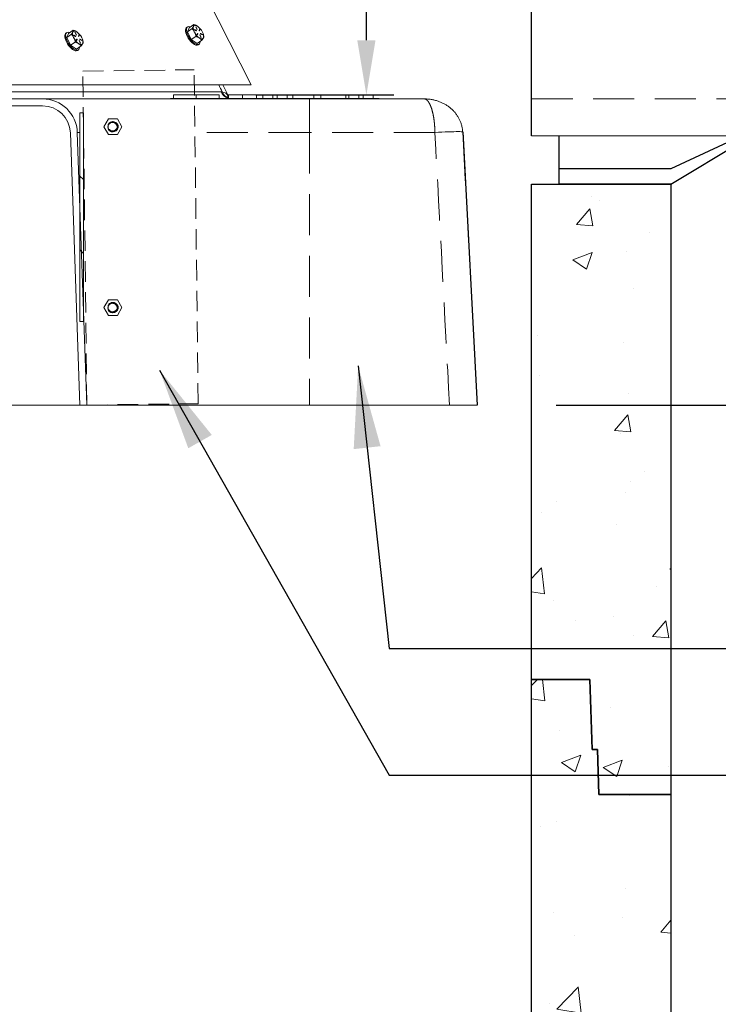
# Model space of a CAD drawing. Extents: x -274 to 17566, y 20646 to 31685.
# Drawn here: x 3077 to 3715, y 21916 to 22815 of the extents above; entities that cross this region are included whole.
import ezdxf

# ---------------------------------------------------------------- set-up
doc = ezdxf.new("R2010")
doc.units = 0
doc.header["$LTSCALE"] = 150
doc.header["$MEASUREMENT"] = 0
doc.linetypes.add('HIDDEN', pattern=[0.375, 0.25, -0.125])
doc.linetypes.add('HIDDEN2', pattern=[0.1875, 0.125, -0.0625])
doc.layers.get('0').update_dxf_attribs({"linetype": 'CONTINUOUS'})
doc.layers.get('DEFPOINTS').update_dxf_attribs({"linetype": 'CONTINUOUS'})
for name, color, linetype, lineweight in [('CCP-Hatch', 253, 'CONTINUOUS', 5), ('CCP-Text', 52, 'CONTINUOUS', 25), ('HATCH', 8, 'CONTINUOUS', 9)]:
    doc.layers.add(name, color=color, linetype=linetype, lineweight=lineweight)
doc.layers.add('FORMAT', color=7, linetype='CONTINUOUS')
doc.styles.add('ROMANS', font='romans.shx')
doc.styles.add('SWISSL', font='swissl.ttf')
doc.dimstyles.get("Standard").update_dxf_attribs({"dimscale": 25, "dimtxt": 2.5, "dimasz": 3, "dimexe": 0.6, "dimexo": 1.5, "dimgap": 1, "dimtad": 0, "dimtih": 1, "dimtoh": 1, "dimdec": 4, "dimrnd": 1, "dimzin": 12, "dimdsep": 46, "dimtxsty": 'SWISSL', "dimcen": 0.09, "dimclrt": 256, "dimadec": 0, "dimazin": 0, "dimtfac": 1, "dimtdec": 4, "dimtofl": 0, "dimtmove": 0, "dimatfit": 3, "dimfxl": 1, "dimtolj": 1, "dimtzin": 0, "dimarcsym": 0})

# ---------------------------------------------------------------- blocks, each defined once
blk = doc.blocks.new('10BOOT')
at = {"lineweight": 15, "ltscale": 50}
for p, q in [((192, 289), (228, 289)), ((0, 284), (451.09, 284)), ((0, -34), (451.09, -34)), ((192, -39), (228, -39))]:
    blk.add_line(p, q, dxfattribs=at)
at = {"linetype": 'HIDDEN', "lineweight": 15}
for p, q in [((0, 250), (451.09, 250)), ((0, 0), (475.69, 0))]:
    blk.add_line(p, q, dxfattribs=at)
at = {"ltscale": 50}
for points in [[(25, 284), (25, 328)], [(127, 328), (25, 328)], [(127, 328), (192, 289)], [(127, 314), (25, 314)], [(192, 284), (127, 314)], [(228, 284), (228, 289)], [(0, -34), (0, 284)], [(25, -34), (25, -78)], [(192, -34), (127, -64)], [(228, -39), (228, -34)], [(127, -78), (192, -39)], [(127, -64), (25, -64)], [(127, -78), (25, -78)]]:
    blk.add_lwpolyline(points, dxfattribs=at)
at = {"lineweight": 15, "ltscale": 50, "extrusion": (0, 0, -1)}
for centre, major_axis, ratio, start_param, end_param in [((451.09, 204.5), (0, 79.5), 0.377358, 3.141593, 9.424778), ((451.09, 187.5), (0, 62.5), 0.468897, 4.712389, 7.853982), ((451.09, 45.5), (0, -79.5), 0.377358, 3.141593, 6.283185)]:
    blk.add_ellipse(centre, major_axis=major_axis, ratio=ratio, start_param=start_param, end_param=end_param, dxfattribs=at)
blk = doc.blocks.new('*D62')
at = {"layer": 'CCP-Text', "color": 0, "lineweight": -2, "ltscale": 50, "transparency": 16777216}
for p, q in [((4044.87, 22742.62), (4252.43, 22742.62)), ((4227.43, 22692.62), (4227.43, 22649.08)), ((4227.43, 22513.04), (4227.43, 22541.94)), ((3566.5, 22463.04), (4252.43, 22463.04))]:
    blk.add_line(p, q, dxfattribs=at)
at = {"layer": 'CCP-Text', "color": 0, "lineweight": 15, "ltscale": 50, "transparency": 16777216}
for points in [[(4219.1, 22692.62), (4235.77, 22692.62), (4227.43, 22742.62)], [(4219.1, 22513.04), (4235.77, 22513.04), (4227.43, 22463.04)]]:
    blk.add_solid(points, dxfattribs=at)
at = {"layer": 'DEFPOINTS', "color": 0, "lineweight": 15, "ltscale": 50, "transparency": 16777216}
for p in [(4019.87, 22742.62), (4227.43, 22742.62), (3541.5, 22463.04)]:
    blk.add_point(p, dxfattribs=at)
at = {"layer": 'CCP-Text', "ltscale": 50, "transparency": 16777216, "insert": (4227.43, 22595.51), "char_height": 37.5, "attachment_point": 5, "style": 'ROMANS'}
blk.add_mtext('\\A1;280 [11"]', dxfattribs=at)
blk = doc.blocks.new('*D63')
at = {"layer": 'CCP-Text', "color": 0, "lineweight": -2, "ltscale": 50, "transparency": 16777216}
for p, q in [((4044.87, 22742.62), (4862.1, 22742.62)), ((4837.1, 22692.62), (4837.1, 22046.4)), ((4837.1, 21268.62), (4837.1, 21939.26)), ((3569.18, 21218.62), (4862.1, 21218.62))]:
    blk.add_line(p, q, dxfattribs=at)
at = {"layer": 'CCP-Text', "color": 0, "lineweight": 15, "ltscale": 50, "transparency": 16777216}
for points in [[(4828.77, 22692.62), (4845.44, 22692.62), (4837.1, 22742.62)], [(4828.77, 21268.62), (4845.44, 21268.62), (4837.1, 21218.62)]]:
    blk.add_solid(points, dxfattribs=at)
at = {"layer": 'DEFPOINTS', "color": 0, "lineweight": 15, "ltscale": 50, "transparency": 16777216}
for p in [(4019.87, 22742.62), (4837.1, 22742.62), (3544.18, 21218.62)]:
    blk.add_point(p, dxfattribs=at)
at = {"layer": 'CCP-Text', "ltscale": 50, "transparency": 16777216, "insert": (4837.1, 21992.83), "char_height": 37.5, "attachment_point": 5, "style": 'ROMANS'}
blk.add_mtext('\\A1;1524 [60"]', dxfattribs=at)
blk = doc.blocks.new('*D76')
at = {"layer": 'CCP-Text', "color": 0, "lineweight": -2, "ltscale": 50, "transparency": 16777216}
for p, q in [((3269.54, 23129.79), (3418.42, 23129.79)), ((3393.42, 23079.79), (3393.42, 22992.66)), ((3393.42, 22796), (3393.42, 22885.52)), ((3292.63, 22746), (3418.42, 22746))]:
    blk.add_line(p, q, dxfattribs=at)
at = {"layer": 'CCP-Text', "color": 0, "lineweight": 15, "ltscale": 50, "transparency": 16777216}
for points in [[(3385.09, 23079.79), (3401.76, 23079.79), (3393.42, 23129.79)], [(3385.09, 22796), (3401.76, 22796), (3393.42, 22746)]]:
    blk.add_solid(points, dxfattribs=at)
at = {"layer": 'DEFPOINTS', "color": 0, "lineweight": 15, "ltscale": 50, "transparency": 16777216}
for p in [(3244.54, 23129.79), (3393.42, 23129.79), (3267.63, 22746)]:
    blk.add_point(p, dxfattribs=at)
at = {"layer": 'CCP-Text', "ltscale": 50, "transparency": 16777216, "insert": (3393.42, 22939.09), "char_height": 37.5, "attachment_point": 5, "style": 'ROMANS'}
blk.add_mtext('\\A1;384 [15"]', dxfattribs=at)

msp = doc.modelspace()

# ---------------------------------------------------------------- hatches: boundary and pattern name
at = {"linetype": 'Continuous', "lineweight": 18}
h = msp.add_hatch(dxfattribs=at)
h.set_pattern_fill('ANSI31', scale=381, angle=90, style=0)
h.set_pattern_definition([(135, (1327.467, 21310.755), (-33.676, -33.676), [])])
h.paths.add_polyline_path([(3135.1, 22539.24), (3135.1, 22729.74), (3131.92, 22729.74), (3131.92, 22539.24)], flags=0)
at = {"layer": 'HATCH', "lineweight": 15}
h = msp.add_hatch(dxfattribs=at)
h.set_pattern_fill('AR-CONC', color=256, scale=25, style=0)
h.set_pattern_definition([(50, (8669.35, 20887.84), (179.315, -15.688), [18.75, -206.25]), (355, (8669.35, 20887.84), (-34.688, 188.048), [15, -165]), (100.4514, (8684.3, 20886.53), (144.6273, 172.36), [15.935, -175.2855]), (46.184, (8669.35, 20937.84), (266.81, -41.38), [28.125, -309.375]), (96.6356, (8691.6, 20934.4), (233.666, 243.53), [23.903, -262.928]), (351.184, (8669.35, 20937.84), (233.665, 243.53), [22.5, -247.5]), (21, (8694.35, 20925.34), (149.2268, -100.6547), [18.75, -206.25]), (326, (8694.35, 20925.34), (60.829, 181.2875), [15, -165]), (71.4514, (8706.79, 20916.95), (210.0557, 80.6326), [15.935, -175.2855]), (37.5, (8669.355, 20887.84), (3.03996, 83.22346), [0, -163, 0, -167.5, 0, -165.625]), (7.5, (8669.355, 20887.84), (65.7674, 98.6029), [0, -95.5, 0, -159.25, 0, -63.125]), (327.5, (8613.605, 20887.84), (133.4556, -5.6387), [0, -62.5, 0, -195, 0, -258.75]), (317.5, (8588.6, 20887.84), (145.7965, 25.0262), [0, -81.25, 0, -129.5, 0, -183.75])])
h.paths.add_polyline_path([(3671.18, 23631.61), (3605.61, 23631.61), (3604.18, 23672.61), (3599.41, 23672.61), (3597.18, 23736.61), (3544.18, 23736.61), (3544.18, 23070.62), (3671.18, 23070.62)])
h.paths.add_polyline_path([(3671.18, 22664.74), (3569.18, 22664.54), (3544.18, 22664.74), (3544.18, 22260.61), (3544.18, 22212.61), (3597.18, 22212.61), (3599.41, 22148.61), (3604.18, 22148.61), (3605.61, 22107.61), (3671.18, 22107.61)])
at = {"layer": 'HATCH', "linetype": 'Continuous', "lineweight": 15, "ltscale": 50}
h = msp.add_hatch(dxfattribs=at)
h.set_pattern_fill('AR-CONC', color=256, scale=25, style=0)
h.set_pattern_definition([(50, (63.82, 20446.38), (179.315, -15.688), [18.75, -206.25]), (355, (63.82, 20446.38), (-34.688, 188.048), [15, -165]), (100.4514, (78.77, 20445.08), (144.627, 172.36), [15.935, -175.2855]), (46.184, (63.82, 20496.38), (266.81, -41.38), [28.125, -309.375]), (96.6356, (86.06, 20492.94), (233.666, 243.53), [23.903, -262.928]), (351.184, (63.82, 20496.38), (233.665, 243.53), [22.5, -247.5]), (21, (88.82, 20483.88), (149.227, -100.6547), [18.75, -206.25]), (326, (88.82, 20483.88), (60.829, 181.2875), [15, -165]), (71.4514, (101.26, 20475.5), (210.056, 80.633), [15.935, -175.2855]), (37.5, (63.82, 20446.385), (3.04, 83.2235), [0, -163, 0, -167.5, 0, -165.625]), (7.5, (63.82, 20446.385), (65.7674, 98.603), [0, -95.5, 0, -159.25, 0, -63.125]), (327.5, (8.07, 20446.385), (133.4556, -5.6387), [0, -62.5, 0, -195, 0, -258.75]), (317.5, (-16.93, 20446.38), (145.7965, 25.0262), [0, -81.25, 0, -129.5, 0, -183.75])])
h.paths.add_polyline_path([(3597.18, 22212.61), (3599.41, 22148.61), (3604.18, 22148.61), (3605.61, 22107.61), (3671.18, 22107.61), (3671.18, 21066.62), (2198.18, 21066.62), (2198.18, 22107.61), (2263.75, 22107.61), (2265.18, 22148.61), (2269.94, 22148.61), (2272.18, 22212.61), (2325.18, 22212.61), (2325.18, 21218.62), (3544.18, 21218.62), (3544.18, 22212.61)])

# ---------------------------------------------------------------- linework, layer by layer
at = {"color": 7, "linetype": 'Continuous', "lineweight": 18}
for p, q in [((3242.4, 22845.91), (3288.2, 22755.22)), ((3230.11, 22808.14), (3229.35, 22807.63)), ((3236.06, 22810.23), (3231.8, 22807.37)), ((3237.63, 22808.16), (3238.69, 22806.06)), ((3238.91, 22806.06), (3237.85, 22808.17)), ((3240.24, 22808.03), (3240.17, 22808.09)), ((3119.95, 22802.98), (3119.19, 22802.47)), ((3121.64, 22802.21), (3119.86, 22798.56)), ((3124.12, 22801.41), (3119.86, 22798.56)), ((3125.9, 22805.06), (3121.64, 22802.21)), ((3127.76, 22799.57), (3126.32, 22800.51)), ((3127.95, 22799.7), (3126.37, 22800.73)), ((3126.42, 22800.4), (3128.01, 22799.38)), ((3127.47, 22803), (3128.53, 22800.9)), ((3128.75, 22800.9), (3127.69, 22803)), ((3127.76, 22799.57), (3127.95, 22799.7)), ((3130.08, 22802.87), (3130.01, 22802.93)), ((3131.04, 22800.83), (3130.51, 22799.76)), ((3130.66, 22799.45), (3131.12, 22800.39)), ((3130.78, 22799.44), (3131.31, 22800.51)), ((3131.12, 22800.39), (3131.31, 22800.51)), ((3231.8, 22807.37), (3230.02, 22803.72)), ((3234.28, 22806.57), (3230.02, 22803.72)), ((3230.02, 22803.72), (3233.63, 22796.57)), ((3237.89, 22799.43), (3233.63, 22796.57)), ((3237.92, 22804.74), (3236.48, 22805.67)), ((3238.11, 22804.86), (3236.52, 22805.89)), ((3236.58, 22805.57), (3238.17, 22804.54)), ((3237.92, 22804.74), (3238.11, 22804.86)), ((3239.35, 22802.2), (3238.82, 22801.13)), ((3238.97, 22800.81), (3239.43, 22801.75)), ((3239.09, 22800.81), (3239.62, 22801.88)), ((3239.43, 22801.75), (3239.62, 22801.88)), ((3241.2, 22806), (3240.67, 22804.92)), ((3240.82, 22804.61), (3241.28, 22805.55)), ((3240.94, 22804.6), (3241.47, 22805.68)), ((3241.28, 22805.55), (3241.47, 22805.68)), ((3241.38, 22800.74), (3242.44, 22798.63)), ((3242.66, 22798.64), (3241.6, 22800.74)), ((3243.52, 22801.11), (3242.08, 22802.04)), ((3243.71, 22801.23), (3242.12, 22802.26)), ((3242.18, 22801.94), (3243.77, 22800.91)), ((3243.52, 22801.11), (3243.71, 22801.23)), ((3244.52, 22801.57), (3244.47, 22801.73)), ((3119.86, 22798.56), (3123.47, 22791.41)), ((3127.73, 22794.27), (3123.47, 22791.41)), ((3123.47, 22791.41), (3128.85, 22787.92)), ((3129.19, 22797.04), (3128.66, 22795.96)), ((3128.81, 22795.65), (3129.27, 22796.59)), ((3133.12, 22790.78), (3128.85, 22787.92)), ((3128.93, 22795.64), (3129.46, 22796.72)), ((3129.27, 22796.59), (3129.46, 22796.72)), ((3131.22, 22795.58), (3132.28, 22793.47)), ((3132.5, 22793.48), (3131.44, 22795.58)), ((3133.36, 22795.94), (3131.92, 22796.88)), ((3133.55, 22796.07), (3131.96, 22797.1)), ((3132.02, 22796.78), (3133.61, 22795.75)), ((3133.36, 22795.94), (3133.55, 22796.07)), ((3134.36, 22796.41), (3134.31, 22796.57)), ((3233.63, 22796.57), (3239.01, 22793.08)), ((3243.28, 22795.94), (3239.01, 22793.08)), ((3239.95, 22791.81), (3240.71, 22792.31)), ((3129.79, 22786.64), (3130.55, 22787.15)), ((3288.2, 22755.22), (3003.28, 22755.22)), ((3267, 22746.03), (3262.35, 22755.22)), ((2994.34, 22748.79), (3260.8, 22748.79)), ((3217.32, 22746), (3217.32, 22742.82)), ((3238.19, 22746), (3238.19, 22742.82)), ((3258.92, 22746), (3258.92, 22742.82)), ((3266.9, 22746), (3266.9, 22742.82)), ((3267.63, 22746), (3267.63, 22742.82)), ((3280.41, 22746), (3280.41, 22742.82)), ((3293.11, 22746), (3293.11, 22742.82)), ((3298.81, 22746), (3298.81, 22742.82)), ((3307.93, 22746), (3298.81, 22746)), ((3311.92, 22746), (3307.93, 22746)), ((3307.93, 22746), (3307.93, 22742.82)), ((3311.92, 22746), (3311.92, 22742.82)), ((3321.04, 22746), (3311.92, 22746)), ((3321.04, 22746), (3321.04, 22742.82)), ((3326.17, 22746), (3326.17, 22742.82)), ((3345.54, 22746), (3326.17, 22746)), ((3345.54, 22746), (3345.54, 22742.82)), ((3351.81, 22746), (3351.81, 22742.82)), ((3374.61, 22746), (3351.81, 22746)), ((3374.61, 22746), (3374.61, 22742.82)), ((3377.45, 22746), (3377.45, 22742.82)), ((3386.57, 22746), (3377.45, 22746)), ((3386.57, 22746), (3386.57, 22742.82)), ((3390.56, 22746), (3386.57, 22746)), ((3390.56, 22746), (3390.56, 22742.82)), ((3399.68, 22746), (3390.56, 22746)), ((3399.68, 22746), (3399.68, 22742.82)), ((3007.04, 22742.44), (3097.85, 22742.44)), ((3007.04, 22736.09), (3097.85, 22736.09)), ((3097.85, 22742.44), (3341.47, 22742.44)), ((3214.47, 22742.82), (3214.47, 22742.44)), ((3214.47, 22742.82), (3226.89, 22742.82)), ((3226.89, 22742.82), (3226.89, 22742.44)), ((3226.89, 22742.82), (3392.56, 22742.82)), ((3341.47, 22742.44), (3445.97, 22742.44)), ((3392.56, 22742.82), (3392.56, 22742.44)), ((3392.56, 22742.82), (3404.97, 22742.82)), ((3404.97, 22742.82), (3404.97, 22742.44)), ((3135.1, 22729.74), (3131.92, 22729.74)), ((3131.92, 22729.74), (3131.92, 22539.24)), ((3135.1, 22729.74), (3135.1, 22539.24)), ((3157.97, 22724.18), (3153.85, 22717.04)), ((3166.22, 22724.18), (3157.97, 22724.18)), ((3165.57, 22718.31), (3165.22, 22719.06)), ((3170.35, 22717.04), (3166.22, 22724.18)), ((3123.24, 22711.58), (3131.92, 22463.04)), ((3129.58, 22711.8), (3138.27, 22463.04)), ((3153.85, 22717.04), (3157.97, 22709.9)), ((3157.97, 22709.9), (3166.22, 22709.9)), ((3166.22, 22709.9), (3170.35, 22717.04)), ((3157.97, 22559.08), (3153.85, 22551.94)), ((3166.22, 22559.08), (3157.97, 22559.08)), ((3170.35, 22551.94), (3166.22, 22559.08)), ((3153.85, 22551.94), (3157.97, 22544.8)), ((3166.22, 22544.8), (3170.35, 22551.94)), ((3135.1, 22539.24), (3131.92, 22539.24)), ((3157.97, 22544.8), (3166.22, 22544.8)), ((2653.08, 22463.04), (3131.92, 22463.04)), ((3131.92, 22463.04), (3138.27, 22463.04)), ((3341.47, 22463.04), (3138.27, 22463.04)), ((3469.26, 22463.04), (3341.47, 22463.04))]:
    msp.add_line(p, q, dxfattribs=at)
at = {"color": 8, "linetype": 'Continuous', "lineweight": 18}
for p, q in [((3237.68, 22808.06), (3237.85, 22808.17)), ((3126.25, 22800.65), (3126.37, 22800.73)), ((3127.53, 22802.9), (3127.69, 22803)), ((3128.6, 22800.8), (3128.75, 22800.9)), ((3130.74, 22799.41), (3130.78, 22799.44)), ((3236.41, 22805.82), (3236.52, 22805.89)), ((3238.76, 22805.96), (3238.91, 22806.06)), ((3239.05, 22800.78), (3239.09, 22800.81)), ((3240.9, 22804.58), (3240.94, 22804.6)), ((3241.43, 22800.63), (3241.6, 22800.74)), ((3242.01, 22802.19), (3242.12, 22802.26)), ((3128.89, 22795.62), (3128.93, 22795.64)), ((3131.27, 22795.47), (3131.44, 22795.58)), ((3131.85, 22797.02), (3131.96, 22797.1)), ((3132.35, 22793.38), (3132.5, 22793.48)), ((3242.51, 22798.54), (3242.66, 22798.64)), ((3131.92, 22711.8), (3129.58, 22711.8))]:
    msp.add_line(p, q, dxfattribs=at)
at = {"color": 7, "linetype": 'HIDDEN', "lineweight": 18}
for p, q in [((3341.47, 22742.44), (3341.47, 22711.8)), ((3341.47, 22711.8), (3341.47, 22463.04)), ((3455.93, 22711.8), (3341.47, 22711.8))]:
    msp.add_line(p, q, dxfattribs=at)
at = {"color": 8, "linetype": 'HIDDEN', "lineweight": 18}
msp.add_line((3341.47, 22711.8), (3236.92, 22711.8), dxfattribs=at)
at = {"color": 7, "linetype": 'Continuous', "lineweight": 18, "flags": 128}
for points in [[(3232.91, 22808.11), (3232.25, 22808.34), (3231.24, 22808.48), (3230.39, 22808.3), (3229.73, 22807.81), (3229.29, 22807.03), (3229.08, 22805.98), (3229.12, 22804.72), (3229.4, 22803.28), (3229.91, 22801.73), (3230.63, 22800.12)], [(3239.23, 22808.8), (3238.63, 22809.15), (3238.06, 22809.4), (3237.52, 22809.55), (3237.02, 22809.59), (3236.58, 22809.52), (3236.2, 22809.36), (3235.89, 22809.09), (3235.65, 22808.72)], [(3237.85, 22808.17), (3237.8, 22808.24), (3237.75, 22808.3), (3237.69, 22808.34), (3237.65, 22808.35), (3237.61, 22808.34), (3237.6, 22808.29), (3237.6, 22808.23), (3237.63, 22808.16)], [(3119.19, 22802.47), (3118.81, 22802.14), (3118.37, 22801.36), (3118.16, 22800.31), (3118.2, 22799.05), (3118.48, 22797.61), (3118.99, 22796.06), (3119.71, 22794.45)], [(3122.75, 22802.95), (3122.09, 22803.18), (3121.08, 22803.31), (3120.23, 22803.13), (3119.57, 22802.64), (3119.13, 22801.86), (3118.92, 22800.82), (3118.96, 22799.56), (3119.24, 22798.12), (3119.75, 22796.57), (3120.47, 22794.96)], [(3129.07, 22803.64), (3128.47, 22803.98), (3127.9, 22804.23), (3127.36, 22804.38), (3126.86, 22804.42), (3126.42, 22804.36), (3126.04, 22804.19), (3125.73, 22803.92), (3125.49, 22803.56)], [(3126.37, 22800.73), (3126.31, 22800.75), (3126.27, 22800.74), (3126.25, 22800.71), (3126.25, 22800.66), (3126.27, 22800.59), (3126.31, 22800.52), (3126.36, 22800.45), (3126.42, 22800.4)], [(3127.69, 22803), (3127.64, 22803.08), (3127.59, 22803.13), (3127.53, 22803.17), (3127.49, 22803.19), (3127.45, 22803.17), (3127.44, 22803.13), (3127.44, 22803.07), (3127.47, 22803)], [(3127.86, 22799.47), (3127.82, 22799.53), (3127.76, 22799.57)], [(3128.01, 22799.38), (3128.06, 22799.35), (3128.1, 22799.36), (3128.12, 22799.39), (3128.12, 22799.45), (3128.1, 22799.52), (3128.06, 22799.59), (3128.01, 22799.65), (3127.95, 22799.7)], [(3128.53, 22800.9), (3128.58, 22800.83), (3128.63, 22800.77), (3128.69, 22800.73), (3128.74, 22800.71), (3128.77, 22800.73), (3128.78, 22800.77), (3128.78, 22800.83), (3128.75, 22800.9)], [(3229.35, 22807.63), (3228.97, 22807.3), (3228.53, 22806.52), (3228.32, 22805.48), (3228.36, 22804.21), (3228.64, 22802.78), (3229.15, 22801.22), (3229.87, 22799.61)], [(3229.87, 22799.61), (3230.77, 22798), (3231.83, 22796.46), (3232.99, 22795.05), (3234.21, 22793.81), (3235.46, 22792.8), (3236.67, 22792.06), (3237.8, 22791.61), (3238.81, 22791.47), (3239.67, 22791.65), (3239.95, 22791.81)], [(3230.63, 22800.12), (3231.53, 22798.51), (3232.58, 22796.97), (3233.75, 22795.55), (3234.97, 22794.32), (3236.21, 22793.31), (3237.43, 22792.56), (3238.56, 22792.12), (3239.57, 22791.98), (3240.42, 22792.16), (3241.08, 22792.65), (3241.52, 22793.43), (3241.73, 22794.47), (3241.75, 22794.91)], [(3236.52, 22805.89), (3236.47, 22805.91), (3236.43, 22805.91), (3236.41, 22805.88), (3236.41, 22805.82), (3236.43, 22805.75), (3236.47, 22805.68), (3236.52, 22805.61), (3236.58, 22805.57)], [(3238.02, 22804.63), (3237.98, 22804.69), (3237.92, 22804.74)], [(3238.17, 22804.54), (3238.22, 22804.52), (3238.26, 22804.52), (3238.28, 22804.56), (3238.28, 22804.61), (3238.26, 22804.68), (3238.22, 22804.75), (3238.17, 22804.82), (3238.11, 22804.86)], [(3238.69, 22806.06), (3238.74, 22805.99), (3238.79, 22805.93), (3238.85, 22805.89), (3238.9, 22805.88), (3238.93, 22805.89), (3238.94, 22805.93), (3238.94, 22805.99), (3238.91, 22806.06)], [(3241.6, 22800.74), (3241.55, 22800.81), (3241.5, 22800.87), (3241.44, 22800.91), (3241.39, 22800.93), (3241.36, 22800.91), (3241.35, 22800.87), (3241.35, 22800.81), (3241.38, 22800.74)], [(3242.12, 22802.26), (3242.07, 22802.29), (3242.03, 22802.28), (3242.01, 22802.25), (3242.01, 22802.19), (3242.03, 22802.12), (3242.07, 22802.05), (3242.12, 22801.99), (3242.18, 22801.94)], [(3243.62, 22801), (3243.58, 22801.06), (3243.52, 22801.11)], [(3243.77, 22800.91), (3243.82, 22800.89), (3243.86, 22800.89), (3243.88, 22800.93), (3243.88, 22800.98), (3243.86, 22801.05), (3243.82, 22801.12), (3243.77, 22801.19), (3243.71, 22801.23)], [(3119.71, 22794.45), (3120.61, 22792.84), (3121.67, 22791.3), (3122.83, 22789.88), (3124.05, 22788.65), (3125.3, 22787.64), (3126.51, 22786.89), (3127.64, 22786.44), (3128.65, 22786.31), (3129.51, 22786.49), (3129.79, 22786.64)], [(3120.47, 22794.96), (3121.37, 22793.35), (3122.43, 22791.81), (3123.59, 22790.39), (3124.81, 22789.16), (3126.05, 22788.15), (3127.27, 22787.4), (3128.4, 22786.95), (3129.41, 22786.81), (3130.26, 22786.99), (3130.92, 22787.48), (3131.36, 22788.26), (3131.57, 22789.31), (3131.59, 22789.75)], [(3130.9, 22792.84), (3131.5, 22792.49), (3132.08, 22792.24), (3132.62, 22792.09), (3133.11, 22792.05), (3133.55, 22792.11), (3133.93, 22792.28), (3134.24, 22792.55), (3134.48, 22792.92)], [(3131.44, 22795.58), (3131.39, 22795.65), (3131.34, 22795.71), (3131.28, 22795.75), (3131.24, 22795.76), (3131.2, 22795.75), (3131.19, 22795.71), (3131.19, 22795.65), (3131.22, 22795.58)], [(3131.96, 22797.1), (3131.91, 22797.12), (3131.87, 22797.12), (3131.85, 22797.08), (3131.85, 22797.03), (3131.87, 22796.96), (3131.91, 22796.89), (3131.96, 22796.82), (3132.02, 22796.78)], [(3132.28, 22793.47), (3132.33, 22793.4), (3132.38, 22793.34), (3132.44, 22793.3), (3132.48, 22793.29), (3132.52, 22793.3), (3132.53, 22793.34), (3132.53, 22793.41), (3132.5, 22793.48)], [(3133.46, 22795.84), (3133.42, 22795.9), (3133.36, 22795.94)], [(3133.61, 22795.75), (3133.66, 22795.73), (3133.7, 22795.73), (3133.72, 22795.76), (3133.72, 22795.82), (3133.7, 22795.89), (3133.66, 22795.96), (3133.61, 22796.02), (3133.55, 22796.07)], [(3241.06, 22798), (3241.66, 22797.65), (3242.23, 22797.4), (3242.77, 22797.26), (3243.27, 22797.21), (3243.71, 22797.28), (3244.09, 22797.45), (3244.4, 22797.72), (3244.64, 22798.08)], [(3242.44, 22798.63), (3242.49, 22798.56), (3242.54, 22798.5), (3242.6, 22798.46), (3242.64, 22798.45), (3242.68, 22798.47), (3242.69, 22798.51), (3242.69, 22798.57), (3242.66, 22798.64)]]:
    msp.add_lwpolyline(points, dxfattribs=at)
at = {"color": 8, "linetype": 'HIDDEN', "lineweight": 18, "flags": 128}
msp.add_lwpolyline([(3481.29, 22712.29), (3481.22, 22712.35), (3480.79, 22712.44), (3479.98, 22712.5), (3478.79, 22712.54), (3477.24, 22712.55), (3475.37, 22712.54), (3473.19, 22712.5), (3470.74, 22712.44), (3468.07, 22712.35), (3465.2, 22712.24), (3462.19, 22712.11), (3459.08, 22711.96), (3455.93, 22711.8)], dxfattribs=at)
at = {"ltscale": 50}
for points in [[(3671.37, 22664.74), (3671.18, 22107.61), (3605.61, 22107.61), (3604.18, 22148.61), (3599.41, 22148.61), (3597.18, 22212.61), (3544.18, 22212.61), (3544.18, 22664.74)], [(3597.18, 22212.61), (3599.41, 22148.61), (3604.18, 22148.61), (3605.61, 22107.61), (3671.18, 22107.61), (3671.18, 21066.62), (2198.18, 21066.62), (2198.18, 22107.61), (2263.75, 22107.61), (2265.18, 22148.61), (2269.94, 22148.61), (2272.18, 22212.61), (2325.18, 22212.61), (2325.18, 21218.62), (3544.18, 21218.62), (3544.18, 22212.61)]]:
    msp.add_lwpolyline(points, close=True, dxfattribs=at)
at = {"color": 7, "linetype": 'Continuous', "lineweight": 18}
for centre, radius, start, end in [((3242.34, 22807.07), 6.89, 166.1971, 213.00914), ((3231.04, 22797.31), 14.11, 25.93276, 54.51704), ((3132.18, 22801.91), 6.89, 166.1971, 213.00914), ((3120.88, 22792.15), 14.11, 25.93276, 54.51704), ((3130.75, 22799.69), 0.249, 163.17234, 277.27746), ((3130.79, 22800.42), 0.335, 354.44011, 56.09966), ((3131.07, 22800.59), 0.249, 343.17234, 97.27746), ((3249.25, 22809.49), 14.11, 205.93276, 234.51704), ((3239.06, 22801.05), 0.249, 163.17234, 277.27746), ((3239.09, 22801.79), 0.335, 354.44011, 56.09966), ((3239.38, 22801.95), 0.249, 343.17234, 97.27746), ((3240.91, 22804.85), 0.249, 163.17234, 277.27746), ((3240.94, 22805.58), 0.335, 354.44011, 56.09966), ((3241.23, 22805.75), 0.249, 343.17234, 97.27746), ((3237.95, 22799.73), 6.89, 346.1971, 33.00914), ((3139.09, 22804.33), 14.11, 205.93276, 234.51704), ((3128.9, 22795.89), 0.249, 163.17234, 277.27746), ((3128.93, 22796.62), 0.335, 354.44011, 56.09966), ((3129.22, 22796.79), 0.249, 343.17234, 97.27746), ((3127.79, 22794.56), 6.89, 346.1971, 33.00914), ((3097.85, 22710.69), 31.75, 2, 90), ((3097.85, 22710.69), 25.4, 2, 90), ((3162.08, 22717.04), 4.75, 204.48733, 96.32234), ((3162.1, 22717.04), 4.76, 95.59166, 140.59178), ((3162.1, 22717.04), 4.76, 204.40822, 249.40822), ((3162.08, 22551.94), 4.75, 204.48733, 96.32234), ((3162.1, 22551.94), 4.76, 95.59166, 140.59178), ((3162.1, 22551.94), 4.76, 204.40822, 249.40822)]:
    msp.add_arc(centre, radius, start, end, dxfattribs=at)
at = {"color": 8, "linetype": 'Continuous', "lineweight": 18}
for centre, radius, start, end in [((3271.15, 22753.71), 11.45, 205.43873, 248.23297), ((3272.14, 22753.33), 11.21, 204.18466, 242.12895)]:
    msp.add_arc(centre, radius, start, end, dxfattribs=at)
msp.add_ellipse((2988.52, 22730.79), major_axis=(-520.56, 972.93), ratio=0.22733, start_param=4.60967, end_param=4.616286, dxfattribs=at)
at = {"color": 7, "linetype": 'Continuous', "lineweight": 18}
for points, knots in [([(3235.65, 22808.72), (3235.58, 22808.58), (3235.45, 22808.32), (3235.2, 22807.91), (3234.92, 22807.48), (3234.62, 22807.04), (3234.39, 22806.73), (3234.28, 22806.57)], [0, 0, 0, 0, 0.214939, 0.409698, 0.605156, 0.802361, 1, 1, 1, 1]), ([(3236.06, 22810.23), (3236.06, 22810.15), (3236.05, 22809.99), (3236.01, 22809.72), (3235.93, 22809.42), (3235.82, 22809.09), (3235.7, 22808.84), (3235.65, 22808.72)], [0, 0, 0, 0, 0.189432, 0.390385, 0.591894, 0.795501, 1, 1, 1, 1]), ([(3239.23, 22808.8), (3239.17, 22808.84), (3238.89, 22809.02), (3238.37, 22809.31), (3237.65, 22809.65), (3236.87, 22809.95), (3236.33, 22810.14), (3236.06, 22810.23)], [0, 0, 0, 0, 0.070047, 0.299806, 0.530827, 0.765023, 1, 1, 1, 1]), ([(3240.17, 22808.09), (3240.08, 22808.17), (3239.79, 22808.42), (3239.46, 22808.65), (3239.23, 22808.8)], [0, 0, 0, 0, 0.319942, 1, 1, 1, 1]), ([(3125.49, 22803.56), (3125.42, 22803.42), (3125.29, 22803.16), (3125.04, 22802.74), (3124.76, 22802.32), (3124.46, 22801.87), (3124.23, 22801.57), (3124.12, 22801.41)], [0, 0, 0, 0, 0.214939, 0.409698, 0.605156, 0.802361, 1, 1, 1, 1]), ([(3124.12, 22801.41), (3124.34, 22801.17), (3124.76, 22800.68), (3125.36, 22799.9), (3125.92, 22799.06), (3126.24, 22798.46), (3126.4, 22798.16)], [0, 0, 0, 0, 0.247269, 0.495363, 0.746874, 1, 1, 1, 1]), ([(3125.9, 22805.06), (3125.9, 22804.99), (3125.89, 22804.83), (3125.85, 22804.56), (3125.78, 22804.26), (3125.66, 22803.93), (3125.55, 22803.68), (3125.49, 22803.56)], [0, 0, 0, 0, 0.189432, 0.390385, 0.591894, 0.795501, 1, 1, 1, 1]), ([(3129.07, 22803.64), (3129.01, 22803.68), (3128.73, 22803.85), (3128.21, 22804.14), (3127.49, 22804.48), (3126.72, 22804.79), (3126.17, 22804.97), (3125.9, 22805.06)], [0, 0, 0, 0, 0.070047, 0.299806, 0.530827, 0.765023, 1, 1, 1, 1]), ([(3130.01, 22802.93), (3129.92, 22803.01), (3129.63, 22803.26), (3129.3, 22803.48), (3129.07, 22803.64)], [0, 0, 0, 0, 0.319942, 1, 1, 1, 1]), ([(3234.28, 22806.57), (3234.49, 22806.33), (3234.92, 22805.84), (3235.52, 22805.06), (3236.08, 22804.22), (3236.4, 22803.62), (3236.56, 22803.32)], [0, 0, 0, 0, 0.247269, 0.495363, 0.746874, 1, 1, 1, 1]), ([(3236.56, 22803.32), (3236.6, 22803.24), (3236.78, 22802.87), (3237.07, 22802.21), (3237.39, 22801.31), (3237.67, 22800.38), (3237.81, 22799.75), (3237.89, 22799.43)], [0, 0, 0, 0, 0.070047, 0.299806, 0.530827, 0.765023, 1, 1, 1, 1]), ([(3237.89, 22799.43), (3238.17, 22799.33), (3238.75, 22799.14), (3239.56, 22798.81), (3240.35, 22798.44), (3240.82, 22798.15), (3241.06, 22798)], [0, 0, 0, 0, 0.247269, 0.495363, 0.746874, 1, 1, 1, 1]), ([(3245.06, 22799.59), (3244.98, 22799.92), (3244.83, 22800.59), (3244.62, 22801.25), (3244.52, 22801.57)], [0, 0, 0, 0, 0.49949, 1, 1, 1, 1]), ([(3244.64, 22798.08), (3244.7, 22798.2), (3244.81, 22798.45), (3244.93, 22798.78), (3245.01, 22799.08), (3245.05, 22799.35), (3245.05, 22799.51), (3245.06, 22799.59)], [0, 0, 0, 0, 0.200628, 0.402143, 0.606034, 0.810568, 1, 1, 1, 1]), ([(3126.4, 22798.16), (3126.44, 22798.07), (3126.62, 22797.71), (3126.91, 22797.04), (3127.23, 22796.14), (3127.51, 22795.22), (3127.66, 22794.58), (3127.73, 22794.27)], [0, 0, 0, 0, 0.070047, 0.299806, 0.530827, 0.765023, 1, 1, 1, 1]), ([(3127.73, 22794.27), (3128.01, 22794.17), (3128.59, 22793.98), (3129.4, 22793.65), (3130.19, 22793.27), (3130.66, 22792.99), (3130.9, 22792.84)], [0, 0, 0, 0, 0.247269, 0.495363, 0.746874, 1, 1, 1, 1]), ([(3130.9, 22792.84), (3130.96, 22792.8), (3131.23, 22792.62), (3131.68, 22792.28), (3132.21, 22791.81), (3132.69, 22791.31), (3132.97, 22790.95), (3133.12, 22790.78)], [0, 0, 0, 0, 0.070047, 0.299806, 0.530827, 0.765023, 1, 1, 1, 1]), ([(3133.12, 22790.78), (3133.23, 22790.93), (3133.45, 22791.23), (3133.75, 22791.68), (3134.03, 22792.1), (3134.28, 22792.52), (3134.41, 22792.78), (3134.48, 22792.92)], [0, 0, 0, 0, 0.195075, 0.390526, 0.587456, 0.785061, 1, 1, 1, 1]), ([(3134.9, 22794.43), (3134.82, 22794.76), (3134.67, 22795.43), (3134.46, 22796.08), (3134.36, 22796.41)], [0, 0, 0, 0, 0.49949, 1, 1, 1, 1]), ([(3134.48, 22792.92), (3134.54, 22793.04), (3134.65, 22793.28), (3134.77, 22793.61), (3134.85, 22793.92), (3134.89, 22794.19), (3134.9, 22794.35), (3134.9, 22794.43)], [0, 0, 0, 0, 0.200628, 0.402143, 0.606034, 0.810568, 1, 1, 1, 1]), ([(3241.06, 22798), (3241.12, 22797.96), (3241.39, 22797.78), (3241.84, 22797.45), (3242.37, 22796.97), (3242.85, 22796.47), (3243.13, 22796.12), (3243.28, 22795.94)], [0, 0, 0, 0, 0.070047, 0.299806, 0.530827, 0.765023, 1, 1, 1, 1]), ([(3243.28, 22795.94), (3243.39, 22796.09), (3243.61, 22796.4), (3243.91, 22796.84), (3244.19, 22797.27), (3244.44, 22797.69), (3244.57, 22797.95), (3244.64, 22798.08)], [0, 0, 0, 0, 0.195075, 0.390526, 0.587456, 0.785061, 1, 1, 1, 1]), ([(3238.19, 22746), (3236.9, 22746), (3234.3, 22746), (3230.55, 22746), (3227.13, 22746), (3224.17, 22746), (3221.38, 22746), (3219.08, 22746), (3217.56, 22746), (3217.4, 22746), (3217.32, 22746)], [0, 0, 0, 0, 0.112017, 0.224014, 0.336011, 0.448046, 0.560105, 0.706691, 0.853302, 1, 1, 1, 1]), ([(3258.92, 22746), (3258.85, 22746), (3258.71, 22746), (3257.38, 22746), (3255.13, 22746), (3252.25, 22746), (3249.07, 22746), (3245.71, 22746), (3242.02, 22746), (3239.47, 22746), (3238.19, 22746)], [0, 0, 0, 0, 0.140052, 0.280043, 0.420005, 0.559983, 0.670016, 0.780011, 0.889991, 1, 1, 1, 1]), ([(3267.63, 22746), (3267.46, 22746), (3267.12, 22746), (3266.95, 22746), (3266.92, 22746), (3266.9, 22746)], [0, 0, 0, 0, 0.279826, 0.559898, 1, 1, 1, 1]), ([(3280.41, 22746), (3279.34, 22746), (3277.21, 22746), (3274.15, 22746), (3271.31, 22746), (3268.89, 22746), (3268.05, 22746), (3267.63, 22746)], [0, 0, 0, 0, 0.186883, 0.373632, 0.560342, 0.780119, 1, 1, 1, 1]), ([(3293.11, 22746), (3293.1, 22746), (3293.08, 22746), (3292.77, 22746), (3292.21, 22746), (3291, 22746), (3289.05, 22746), (3286.6, 22746), (3283.61, 22746), (3281.48, 22746), (3280.41, 22746)], [0, 0, 0, 0, 0.1252129, 0.2503998, 0.3755496, 0.5004832, 0.625434, 0.7503412, 0.8750902, 1, 1, 1, 1]), ([(3481.26, 22712.29), (3481.22, 22712.95), (3481.13, 22714.6), (3480.65, 22717.22), (3479.86, 22720.05), (3478.81, 22722.76), (3477.53, 22725.3), (3476.02, 22727.72), (3474.31, 22729.97), (3472.4, 22732.06), (3470.31, 22733.99), (3468.03, 22735.75), (3465.57, 22737.33), (3462.98, 22738.71), (3460.21, 22739.9), (3457.25, 22740.9), (3454.11, 22741.67), (3450.86, 22742.19), (3448.13, 22742.42), (3446.49, 22742.44), (3445.97, 22742.44)], [0, 0, 0, 0, 0.03812, 0.095828, 0.153537, 0.208235, 0.263938, 0.318356, 0.373304, 0.428108, 0.482463, 0.53888, 0.596129, 0.653109, 0.710765, 0.773277, 0.837351, 0.902183, 0.968768, 1, 1, 1, 1]), ([(3157.76, 22715.07), (3157.65, 22715.49), (3157.41, 22716.41), (3157.6, 22717.89), (3158.27, 22719.29), (3159.37, 22720.33), (3160.69, 22720.92), (3162.12, 22721.03), (3162.98, 22720.7), (3163.41, 22720.53)], [0, 0, 0, 0, 0.127624, 0.282451, 0.43738, 0.583287, 0.726498, 0.863959, 1, 1, 1, 1]), ([(3162.46, 22713.33), (3162.04, 22713.28), (3161.2, 22713.19), (3159.94, 22713.57), (3158.85, 22714.34), (3158.02, 22715.45), (3157.58, 22716.82), (3157.61, 22718.3), (3157.99, 22719.39), (3158.34, 22719.94), (3158.42, 22720.06)], [0, 0, 0, 0, 0.124752, 0.252593, 0.384017, 0.518537, 0.661558, 0.804524, 0.957299, 1, 1, 1, 1]), ([(3165.49, 22718.58), (3165.68, 22718.19), (3166.05, 22717.41), (3166.07, 22716.09), (3165.69, 22714.8), (3164.9, 22713.66), (3163.72, 22712.82), (3162.31, 22712.38), (3161.16, 22712.4), (3160.55, 22712.55), (3160.42, 22712.58)], [0, 0, 0, 0, 0.128046, 0.256609, 0.385151, 0.524334, 0.664469, 0.809951, 0.961677, 1, 1, 1, 1]), ([(3161.63, 22721.78), (3162.16, 22721.74), (3163.2, 22721.64), (3164.58, 22720.85), (3165.62, 22719.7), (3166.15, 22718.3), (3166.19, 22716.85), (3165.77, 22715.58), (3165.22, 22714.95), (3164.98, 22714.67)], [0, 0, 0, 0, 0.15606, 0.311514, 0.463401, 0.610886, 0.751203, 0.890286, 1, 1, 1, 1]), ([(3163.41, 22720.53), (3163.53, 22720.48), (3163.85, 22720.35), (3164.32, 22720.06), (3164.79, 22719.65), (3165.2, 22719.15), (3165.4, 22718.77), (3165.49, 22718.58)], [0, 0, 0, 0, 0.135765, 0.347454, 0.565281, 0.779457, 1, 1, 1, 1]), ([(3162.28, 22713.33), (3162.84, 22713.42), (3163.89, 22713.58), (3164.63, 22714.33), (3164.98, 22714.67)], [0, 0, 0, 0, 0.536995, 1, 1, 1, 1]), ([(3164.98, 22714.67), (3164.89, 22714.57), (3164.53, 22714.16), (3163.71, 22713.58), (3162.88, 22713.41), (3162.46, 22713.33)], [0, 0, 0, 0, 0.136189, 0.565513, 1, 1, 1, 1]), ([(3494.68, 22463.05), (3491.16, 22529.64), (3486.78, 22612.73), (3482.22, 22695.8), (3481.32, 22712.29)], [0, 0, 0, 0, 0.801541, 1, 1, 1, 1]), ([(3161.63, 22556.68), (3162.16, 22556.64), (3163.2, 22556.54), (3164.58, 22555.75), (3165.62, 22554.6), (3166.15, 22553.2), (3166.19, 22551.75), (3165.77, 22550.48), (3165.22, 22549.85), (3164.98, 22549.57)], [0, 0, 0, 0, 0.15606, 0.311514, 0.463401, 0.610886, 0.751203, 0.890286, 1, 1, 1, 1]), ([(3157.76, 22549.97), (3157.65, 22550.39), (3157.41, 22551.31), (3157.6, 22552.79), (3158.27, 22554.19), (3159.37, 22555.23), (3160.69, 22555.82), (3162.12, 22555.93), (3162.98, 22555.6), (3163.41, 22555.43)], [0, 0, 0, 0, 0.127624, 0.282451, 0.43738, 0.583287, 0.726498, 0.863959, 1, 1, 1, 1]), ([(3162.46, 22548.23), (3162.04, 22548.18), (3161.2, 22548.09), (3159.94, 22548.47), (3158.85, 22549.24), (3158.02, 22550.35), (3157.58, 22551.72), (3157.61, 22553.2), (3157.99, 22554.29), (3158.34, 22554.84), (3158.42, 22554.96)], [0, 0, 0, 0, 0.124752, 0.252593, 0.384017, 0.518537, 0.661558, 0.804524, 0.957299, 1, 1, 1, 1]), ([(3165.49, 22553.48), (3165.68, 22553.09), (3166.05, 22552.31), (3166.07, 22550.99), (3165.69, 22549.7), (3164.9, 22548.56), (3163.72, 22547.72), (3162.31, 22547.28), (3161.16, 22547.3), (3160.55, 22547.45), (3160.42, 22547.48)], [0, 0, 0, 0, 0.1280456, 0.2566086, 0.3851509, 0.5243341, 0.664469, 0.809951, 0.9616769, 1, 1, 1, 1]), ([(3162.28, 22548.23), (3162.84, 22548.32), (3163.89, 22548.48), (3164.63, 22549.23), (3164.98, 22549.57)], [0, 0, 0, 0, 0.536995, 1, 1, 1, 1]), ([(3164.98, 22549.57), (3164.89, 22549.47), (3164.67, 22549.22), (3164.24, 22548.87), (3163.69, 22548.55), (3163.09, 22548.32), (3162.67, 22548.26), (3162.46, 22548.23)], [0, 0, 0, 0, 0.135765, 0.347454, 0.565281, 0.779457, 1, 1, 1, 1]), ([(3163.41, 22555.43), (3163.53, 22555.38), (3164.04, 22555.17), (3164.86, 22554.58), (3165.28, 22553.85), (3165.49, 22553.48)], [0, 0, 0, 0, 0.1361888, 0.5655126, 1, 1, 1, 1]), ([(3165.57, 22553.21), (3165.46, 22553.48), (3165.22, 22554.12), (3164.46, 22554.87), (3163.81, 22555.34), (3163.43, 22555.42), (3163.43, 22555.43)], [0, 0, 0, 0, 0.276397, 0.633711, 0.997714, 1, 1, 1, 1]), ([(3494.56, 22463.04), (3494.57, 22463.04), (3494.59, 22463.04), (3493.82, 22463.04), (3492.35, 22463.04), (3490.2, 22463.04), (3487.45, 22463.04), (3484.2, 22463.04), (3480.52, 22463.04), (3476.71, 22463.04), (3472.92, 22463.04), (3470.48, 22463.04), (3469.26, 22463.04)], [0, 0, 0, 0, 0.064796, 0.172334, 0.279725, 0.387116, 0.494379, 0.601643, 0.708912, 0.816181, 0.90809, 1, 1, 1, 1])]:
    msp.add_open_spline(points, degree=3, knots=knots, dxfattribs=at)
msp.add_open_spline([(3260.8, 22748.79), (3261.17, 22748.79), (3261.53, 22748.77), (3261.91, 22748.74)], degree=3, dxfattribs=at)
at = {"color": 8, "linetype": 'Continuous', "lineweight": 18}
msp.add_open_spline([(3261.91, 22748.74), (3262.77, 22748.52), (3264.48, 22748.07), (3266.11, 22746.88), (3266.77, 22745.85), (3266.9, 22745.65)], degree=3, knots=[0, 0, 0, 0, 0.44403, 0.888449, 1, 1, 1, 1], dxfattribs=at)
at = {"color": 7, "linetype": 'HIDDEN', "lineweight": 18}
msp.add_open_spline([(3455.93, 22711.8), (3455.92, 22712.85), (3455.89, 22713.89), (3455.8, 22715.96), (3455.74, 22716.99), (3455.59, 22719.01), (3455.5, 22720.01), (3455.29, 22721.98), (3455.17, 22722.95), (3454.91, 22724.82), (3454.76, 22725.74), (3454.52, 22727.07), (3454.43, 22727.51), (3454.26, 22728.37), (3454.17, 22728.8), (3453.7, 22730.88), (3453.29, 22732.4), (3452.6, 22734.47), (3452.36, 22735.13), (3451.86, 22736.37), (3451.6, 22736.96), (3450.8, 22738.57), (3450.24, 22739.48), (3449.37, 22740.58), (3449.07, 22740.91), (3448.46, 22741.46), (3447.85, 22741.93), (3447.23, 22742.21), (3446.6, 22742.39), (3446.28, 22742.44), (3445.97, 22742.44)], degree=3, knots=[0, 0, 0, 0, 0.0625, 0.0625, 0.125, 0.125, 0.1875, 0.1875, 0.25, 0.25, 0.3125, 0.3125, 0.34375, 0.34375, 0.375, 0.375, 0.5, 0.5, 0.5625, 0.5625, 0.625, 0.625, 0.75, 0.75, 0.8125, 0.8125, 0.875, 0.9375, 0.9375, 1, 1, 1, 1], dxfattribs=at)
msp.add_open_spline([(3469.26, 22463.04), (3464.87, 22545.96), (3460.43, 22628.88), (3455.93, 22711.8)], degree=3, dxfattribs=at)
at = {"layer": 'CCP-Hatch', "linetype": 'HIDDEN2'}
for p, q in [((3134.64, 22767.82), (3236.24, 22769.03)), ((3138.27, 22463.04), (3134.64, 22767.82)), ((3239.86, 22464.25), (3236.24, 22769.03)), ((3138.27, 22463.04), (3239.86, 22464.25))]:
    msp.add_line(p, q, dxfattribs=at)
at = {"layer": 'FORMAT'}
msp.add_line((3481.29, 22712.29), (3494.65, 22463.04), dxfattribs=at)

# ---------------------------------------------------------------- block references
at = {"lineweight": 15}
msp.add_blockref('10BOOT', (3544.18, 22742.62), dxfattribs=at)

# ---------------------------------------------------------------- dimensions: what is measured, and where the dimension line sits
at = {"layer": 'CCP-Text', "ltscale": 50}
for base, p1, p2, picture, middle in [((3393.42, 23129.79), (3267.63, 22746), (3244.54, 23129.79), '*D76', (3393.42, 22939.09)), ((4227.43, 22742.62), (3541.5, 22463.04), (4019.87, 22742.62), '*D62', (4227.43, 22595.51)), ((4837.1, 22742.62), (3544.18, 21218.62), (4019.87, 22742.62), '*D63', (4837.1, 21992.83))]:
    dim = msp.add_linear_dim(base=base, p1=p1, p2=p2, angle=90, dimstyle='Standard', override={"dimtxt": 1.5, "dimasz": 2, "dimexe": 1, "dimexo": 1, "dimdec": 0, "dimtxsty": 'ROMANS', "dimcen": -0.09, "dimtdec": 0, "dimatfit": 1}, dxfattribs=at)
    dim.commit()
    dim.dimension.update_dxf_attribs({"geometry": picture, "text_midpoint": middle, "dimtype": 160})

# ---------------------------------------------------------------- leaders
at = {"layer": 'CCP-Text', "annotation_type": 0, "has_hookline": 1, "hookline_direction": 0}
for points, text_width in [([(3204.58, 22494.9), (3414.15, 22125.35), (3779.42, 22125.35)], 570), ([(3385.91, 22498.67), (3414.15, 22240.88), (3779.42, 22240.88)], 390.86)]:
    msp.add_leader(points, dimstyle='Standard', override={"dimgap": 1, "dimtad": 0}, dxfattribs=dict(at, text_width=text_width))

doc.saveas('drawing.dxf')
